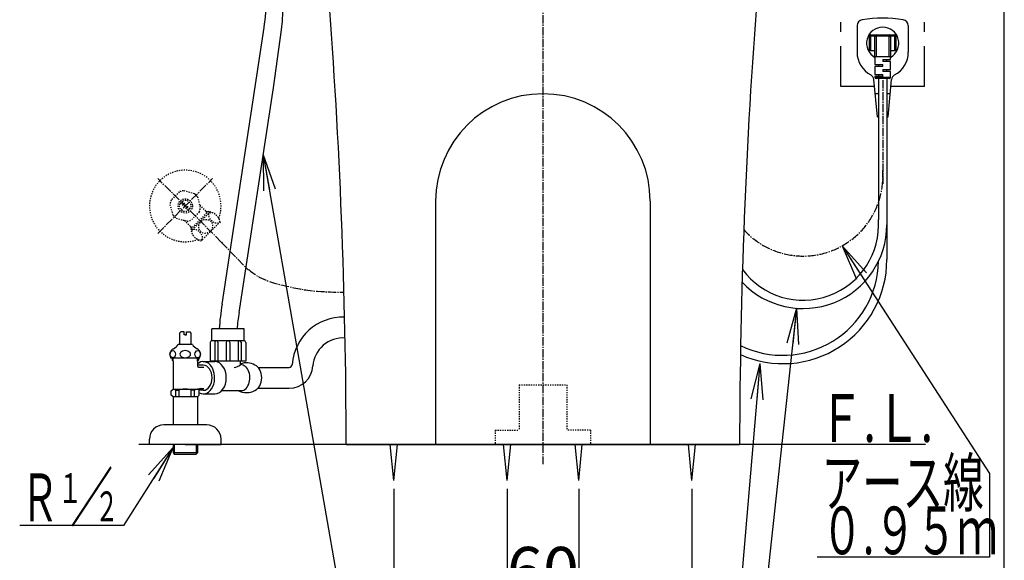
# Model space of a CAD drawing. Extents: x 0 to 2000, y 100 to 2900.
# Drawn here: x 1174 to 2000, y 541 to 995 of the extents above; entities that cross this region are included whole.
import ezdxf
from ezdxf.enums import TextEntityAlignment as Align

# ---------------------------------------------------------------- set-up
doc = ezdxf.new("R2010")
doc.units = 0
doc.linetypes.add('EXLTYPE2', pattern=[2, 1, -1])
doc.linetypes.add('EXLTYPE3', pattern=[10, 7, -1, 1, -1])
doc.layers.get('0').update_dxf_attribs({"linetype": 'CONTINUOUS'})
doc.layers.get('DEFPOINTS').update_dxf_attribs({"linetype": 'CONTINUOUS'})
for name, color, linetype in [('便器', 7, 'CONTINUOUS'), ('寸法', 7, 'CONTINUOUS'), ('枠', 7, 'CONTINUOUS'), ('止水栓', 7, 'CONTINUOUS'), ('温水洗浄便座', 7, 'CONTINUOUS')]:
    doc.layers.add(name, color=color, linetype=linetype)
doc.styles.add('EXCADDIM1', font='monotxt', dxfattribs={"width": 0.84, "bigfont": 'extfont'})
doc.styles.add('EXCADSTD', font='monotxt', dxfattribs={"bigfont": 'extfont'})
doc.styles.get("Standard").update_dxf_attribs({"font": 'monotxt', "bigfont": 'extfont'})
doc.dimstyles.new('ISO-25', dxfattribs={"dimtxt": 2.5, "dimasz": 2.5, "dimexe": 1.25, "dimexo": 0.625, "dimtad": 1, "dimtxsty": 'STANDARD', "dimcen": 2.5, "dimazin": 3, "dimtfac": 1, "dimtmove": 0, "dimatfit": 3})

# ---------------------------------------------------------------- blocks, each defined once
blk = doc.blocks.new('EX_NORM')
at = {"color": 0, "linetype": 'CONTINUOUS'}
for q in [(-1, 0.167), (-1, 0), (-1, -0.167)]:
    blk.add_line((0, 0), q, dxfattribs=at)
blk = doc.blocks.new('*D28')
at = {"layer": 'DEFPOINTS', "color": 0}
for p in [(1583, 608.5), (1643, 608.5), (1643, 504)]:
    blk.add_point(p, dxfattribs=at)
at = {"layer": '寸法', "color": 3, "linetype": 'CONTINUOUS'}
for p, q in [((1583, 601.5), (1583, 494)), ((1643, 601.5), (1643, 494)), ((1613, 504), (1613, 504))]:
    blk.add_line(p, q, dxfattribs=at)
at = {"layer": '寸法', "color": 3, "xscale": 30, "yscale": 30, "zscale": 30, "rotation": 180}
blk.add_blockref('EX_NORM', (1583, 504), dxfattribs=at)
at = {"layer": '寸法', "color": 3, "xscale": 30, "yscale": 30, "zscale": 30}
blk.add_blockref('EX_NORM', (1643, 504), dxfattribs=at)
at = {"layer": '寸法', "color": 2, "insert": (1613, 527.5), "char_height": 40, "attachment_point": 5, "style": 'EXCADDIM1'}
blk.add_mtext('60', dxfattribs=at)
blk = doc.blocks.new('*D29')
at = {"layer": 'DEFPOINTS', "color": 0}
for p in [(1488, 608.5), (1738, 608.5), (1738, 442)]:
    blk.add_point(p, dxfattribs=at)
at = {"layer": '寸法', "color": 3, "linetype": 'CONTINUOUS'}
for p, q in [((1488, 601.5), (1488, 432)), ((1738, 601.5), (1738, 432)), ((1518, 442), (1708, 442))]:
    blk.add_line(p, q, dxfattribs=at)
at = {"layer": '寸法', "color": 3, "xscale": 30, "yscale": 30, "zscale": 30, "rotation": 180}
blk.add_blockref('EX_NORM', (1488, 442), dxfattribs=at)
at = {"layer": '寸法', "color": 3, "xscale": 30, "yscale": 30, "zscale": 30}
blk.add_blockref('EX_NORM', (1738, 442), dxfattribs=at)
at = {"layer": '寸法', "color": 2, "insert": (1613, 467), "char_height": 40, "attachment_point": 5, "style": 'EXCADDIM1'}
blk.add_mtext('250', dxfattribs=at)

msp = doc.modelspace()

# ---------------------------------------------------------------- linework, layer by layer
at = {"layer": '便器', "color": 6, "linetype": 'EXLTYPE3'}
for p, q in [((1613, 1048.5), (1613, 622)), ((1898, 944), (1898, 857))]:
    msp.add_line(p, q, dxfattribs=at)
at = {"layer": '便器', "color": 6, "linetype": 'CONTINUOUS'}
for p, q in [((1863, 984.5), (1863, 992.5)), ((1933, 984.5), (1933, 992.5)), ((1863, 938.5), (1863, 972.5)), ((1933, 938.5), (1933, 972.5)), ((1894.5, 945.4), (1894.5, 827.24)), ((1901.5, 945.4), (1901.5, 818.7)), ((1891.17, 938.5), (1863, 938.5)), ((1933, 938.5), (1904.83, 938.5)), ((1523, 842.5), (1523, 638.5)), ((1703, 842.5), (1703, 638.5)), ((1362.35, 735.5), (1335.35, 735.5)), ((1335.35, 725.5), (1335.35, 735.5)), ((1362.35, 725.5), (1362.35, 735.5)), ((1333.93, 724.08), (1333.93, 708.5)), ((1362.35, 725.5), (1335.35, 725.5)), ((1337.86, 724.22), (1337.86, 708.5)), ((1340.42, 724.22), (1340.42, 708.5)), ((1347.35, 724), (1347.35, 708.5)), ((1350.35, 724), (1350.35, 708.5)), ((1357.28, 724.22), (1357.28, 708.5)), ((1359.84, 724.22), (1359.84, 708.5)), ((1363.77, 724.08), (1363.77, 708.5)), ((1328.14, 705), (1323.17, 705)), ((1328.14, 708), (1337.9, 708)), ((1363.77, 708.5), (1333.93, 708.5)), ((1359.35, 705.25), (1359.35, 708.5)), ((1374.12, 703.2), (1400.17, 703.2)), ((1374.12, 685.8), (1400.17, 685.8)), ((1328.14, 684), (1324.75, 684)), ((1328.14, 681), (1337.9, 681)), ((1343.67, 683.75), (1361.11, 683.75)), ((1488, 608.5), (1485, 638.5)), ((1488, 608.5), (1491, 638.5)), ((1583, 608.5), (1580, 638.5)), ((1583, 608.5), (1586, 638.5)), ((1643, 608.5), (1640, 638.5)), ((1643, 608.5), (1646, 638.5)), ((1738, 608.5), (1735, 638.5)), ((1738, 608.5), (1741, 638.5))]:
    msp.add_line(p, q, dxfattribs=at)
at = {"layer": '便器', "color": 3, "linetype": 'CONTINUOUS'}
for p, q in [((1876.5, 989.67), (1876.5, 967.4)), ((1919.5, 989.67), (1919.5, 967.4)), ((1893.5, 913.3), (1890.63, 944.41)), ((1902.5, 913.3), (1905.37, 944.41)), ((1891.7, 932.8), (1894.5, 932.8)), ((1901.5, 932.8), (1904.3, 932.8)), ((1893.5, 913.3), (1894.5, 913.3)), ((1901.5, 913.3), (1902.5, 913.3)), ((1261.14, 570.78), (1174.14, 570.78))]:
    msp.add_line(p, q, dxfattribs=at)
at = {"layer": '便器', "color": 3, "linetype": 'EXLTYPE3'}
for p, q in [((1290.02, 815.52), (1335.98, 861.48)), ((1343.26, 808.24), (1290.02, 861.48))]:
    msp.add_line(p, q, dxfattribs=at)
at = {"layer": '便器', "color": 6, "linetype": 'EXLTYPE2'}
for p, q in [((1593, 688.5), (1593, 650.5)), ((1593, 688.5), (1633, 688.5)), ((1633, 688.5), (1633, 650.5)), ((1573, 650.5), (1593, 650.5)), ((1573, 650.5), (1573, 638.5)), ((1653, 650.5), (1633, 650.5)), ((1653, 650.5), (1653, 638.5)), ((1573, 638.5), (1653, 638.5))]:
    msp.add_line(p, q, dxfattribs=at)
at = {"layer": '便器', "color": 7, "linetype": 'CONTINUOUS'}
msp.add_line((1934, 638.5), (1274, 638.5), dxfattribs=at)
at = {"layer": '便器', "color": 2, "linetype": 'CONTINUOUS'}
msp.add_line((1448, 638.5), (1778, 638.5), dxfattribs=at)
for centre, start, end in [((-3551.99, 631.23), 0.0833, 4.43779), ((6777.99, 631.23), 175.56221, 179.9167)]:
    msp.add_arc(centre, 5000, start, end, dxfattribs=at)
at = {"layer": '便器', "color": 3, "linetype": 'CONTINUOUS'}
for centre, radius, start, end in [((1881.5, 989.67), 5, 98.5052, 180), ((1898, 879.34), 116.56, 81.4948, 98.5052), ((1914.5, 989.67), 5, 0, 81.4948), ((1898, 974.9), 13.5, 298.7822, 241.2178), ((1898, 967.4), 21.5, 180, 242.22046), ((1898, 967.4), 21.5, 297.77954, 0), ((1885.65, 943.95), 5, 5.2739, 62.22046), ((1910.35, 943.95), 5, 117.77954, 174.7261)]:
    msp.add_arc(centre, radius, start, end, dxfattribs=at)
at = {"layer": '便器', "color": 6, "linetype": 'CONTINUOUS'}
for centre, radius, start, end in [((1613, 842.5), 90, 0, 180), ((1831.25, 822.75), 63.25, 216.43804, 4.06858), ((1831.25, 822.75), 70.25, 223.21434, 0), ((1445.29, 702.65), 42.63, 88.09479, 176.00348), ((1445.29, 702.65), 25.23, 85.94343, 176.00348), ((1335.35, 724.08), 1.42, 90, 180), ((1339.14, 724.22), 1.28, 0, 180), ((1348.85, 724), 1.5, 0, 180), ((1358.56, 724.22), 1.28, 0, 180), ((1362.35, 724.08), 1.42, 0, 90), ((1350.02, 720.87), 18.2, 282.70507, 300.85248), ((1364.31, 692.72), 14.28, 60.18339, 110.3204), ((1400.17, 705.8), 2.6, 270, 356.00348), ((1400.17, 705.8), 20, 270, 356.00348), ((1364.31, 696.28), 14.28, 241.33275, 299.81661)]:
    msp.add_arc(centre, radius, start, end, dxfattribs=at)
at = {"layer": '便器', "color": 6, "linetype": 'EXLTYPE3'}
msp.add_arc((1831.23, 863.45), 66.94, 222.02279, 4.06858, dxfattribs=at)
at = {"layer": '便器', "color": 6, "linetype": 'CONTINUOUS'}
for centre, major_axis, start_param, end_param in [((1328.14, 694.5), (0, 13.5), 2.77832, 6.830744), ((1328.14, 694.5), (0, 10.5), 3.141593, 6.283185), ((1337.9, 694.5), (0, 13.5), 3.141593, 6.283185), ((1359.46, 694.5), (0, 11), 2.927986, 6.296891), ((1369.36, 694.5), (0, 11), 3.408647, 6.016131)]:
    msp.add_ellipse(centre, major_axis=major_axis, ratio=0.707107, start_param=start_param, end_param=end_param, dxfattribs=at)
at = {"layer": '枠', "color": 7, "linetype": 'CONTINUOUS'}
msp.add_line((2000, 100), (2000, 2900), dxfattribs=at)
at = {"layer": '止水栓', "color": 3, "linetype": 'EXLTYPE2'}
for p, q in [((1320.68, 848.74), (1311.47, 851.2)), ((1307.98, 850.27), (1301.23, 843.52)), ((1310.42, 842.49), (1316.99, 835.92)), ((1323.24, 846.18), (1325.7, 836.97)), ((1302.76, 830.82), (1300.3, 840.03)), ((1309.01, 841.08), (1315.58, 834.51)), ((1325.14, 839.09), (1330.32, 833.9)), ((1305.32, 828.26), (1314.53, 825.8)), ((1312.41, 826.36), (1317.6, 821.18)), ((1332.41, 833.9), (1317.6, 819.09)), ((1324.77, 833.48), (1318.02, 826.73)), ((1333.83, 833.59), (1318.88, 818.65)), ((1330.32, 833.9), (1332.41, 833.9)), ((1330.77, 833.9), (1332.46, 832.22)), ((1332.41, 833.9), (1333.28, 833.04)), ((1317.6, 821.18), (1317.6, 819.09)), ((1317.6, 820.73), (1319.28, 819.04)), ((1317.6, 819.09), (1318.46, 818.22)), ((1318.88, 818.65), (1317.91, 817.67)), ((1342.31, 825.11), (1327.37, 810.16)), ((1327.37, 810.16), (1326.39, 809.19))]:
    msp.add_line(p, q, dxfattribs=at)
at = {"layer": '止水栓', "color": 6, "linetype": 'CONTINUOUS'}
for p, q in [((1309.25, 733), (1308.25, 732)), ((1308.25, 732), (1308.25, 722.44)), ((1312, 733), (1309.25, 733)), ((1312, 730.5), (1312, 733)), ((1313, 730.5), (1312, 730.5)), ((1313, 730.5), (1314, 730.5)), ((1314, 733), (1316.75, 733)), ((1314, 730.5), (1314, 733)), ((1316.75, 733), (1317.75, 732)), ((1317.75, 732), (1317.75, 722.44)), ((1319, 722.44), (1307, 722.44)), ((1325, 710.94), (1301, 710.94)), ((1302, 710.94), (1302, 709.3)), ((1302.8, 708.5), (1302.8, 710.94)), ((1323.2, 708.5), (1323.2, 710.94)), ((1324, 710.94), (1324, 709.3)), ((1302.8, 708.5), (1302, 709.3)), ((1302.8, 708.5), (1302.8, 685)), ((1323.2, 708.5), (1324, 709.3)), ((1323.2, 708.5), (1323.2, 704.45)), ((1324.2, 703.5), (1328.5, 703.5)), ((1325.75, 685.5), (1328.5, 685.5)), ((1301.25, 683.45), (1302.8, 685)), ((1301.25, 680), (1301.25, 683.45)), ((1302.75, 678.5), (1301.25, 680)), ((1323.25, 678.5), (1302.75, 678.5)), ((1302.75, 678.5), (1302.75, 655)), ((1302.8, 685), (1324.88, 685)), ((1305.11, 684), (1308, 684)), ((1305.11, 678.5), (1305.11, 684)), ((1308, 678.5), (1308, 684)), ((1320.89, 684), (1318, 684)), ((1318, 678.5), (1318, 684)), ((1320.89, 678.5), (1320.89, 684)), ((1323.25, 678.5), (1324.75, 680)), ((1323.25, 678.5), (1323.25, 655)), ((1324.75, 680), (1324.75, 684.5)), ((1331, 655), (1295, 655)), ((1283, 638.5), (1283, 643)), ((1313, 638.5), (1283, 638.5)), ((1302.75, 638.5), (1302.75, 631.5)), ((1303.68, 638.5), (1303.68, 630.57)), ((1313, 638.5), (1343, 638.5)), ((1322.32, 630.57), (1322.32, 638.5)), ((1323.25, 638.5), (1323.25, 631.5)), ((1343, 638.5), (1343, 643)), ((1323.25, 631.5), (1302.75, 631.5)), ((1302.75, 631.5), (1303.75, 630.5)), ((1303.75, 630.5), (1322.25, 630.5)), ((1322.25, 630.5), (1323.25, 631.5))]:
    msp.add_line(p, q, dxfattribs=at)
at = {"layer": '止水栓', "color": 3, "linetype": 'EXLTYPE2', "flags": 128}
for points in [[(1326.49, 825.66), (1327.07, 826.11), (1327.69, 826.49), (1328.16, 826.72), (1328.62, 826.9), (1329.11, 827.05), (1329.6, 827.15), (1330.31, 827.23), (1331.01, 827.21), (1331.67, 827.12), (1332.38, 826.93), (1333.04, 826.65), (1333.65, 826.29), (1334.33, 825.74), (1334.9, 825.09), (1335.36, 824.35), (1335.65, 823.66), (1335.85, 822.93), (1335.95, 822.14), (1335.94, 821.39), (1335.82, 820.61), (1335.62, 819.89), (1335.32, 819.18), (1334.89, 818.42), (1334.34, 817.71), (1333.74, 817.12)], [(1340.94, 824.32), (1340.72, 824.18), (1340.47, 824.07), (1340.2, 823.99), (1339.61, 823.92), (1338.91, 823.99), (1338.18, 824.19), (1337.34, 824.56), (1336.52, 825.04), (1335.74, 825.62), (1335.02, 826.28), (1334.36, 827), (1333.72, 827.87), (1333.2, 828.78), (1332.95, 829.37), (1332.77, 829.95), (1332.69, 830.38), (1332.65, 830.79), (1332.66, 831.12), (1332.7, 831.43), (1332.85, 831.88), (1333.09, 832.27), (1333.37, 832.54)], [(1333.37, 832.54), (1333.69, 832.73), (1334.06, 832.86), (1334.68, 832.94), (1335.33, 832.88), (1336.11, 832.67), (1336.89, 832.34), (1337.76, 831.84), (1338.58, 831.22), (1339.23, 830.64), (1339.82, 830.01), (1340.35, 829.34), (1340.92, 828.45), (1341.34, 827.54), (1341.52, 826.97), (1341.63, 826.42), (1341.66, 825.93), (1341.62, 825.47), (1341.48, 825.01), (1341.24, 824.62), (1340.94, 824.32)], [(1326.93, 810.29), (1326.69, 810.13), (1326.43, 810), (1326.16, 809.91), (1325.87, 809.86), (1325.25, 809.85), (1324.51, 809.98), (1323.76, 810.24), (1322.9, 810.67), (1322.07, 811.21), (1321.41, 811.75), (1320.79, 812.34), (1320.22, 812.99), (1319.58, 813.86), (1319.08, 814.78), (1318.84, 815.36), (1318.67, 815.94), (1318.59, 816.36), (1318.56, 816.77), (1318.58, 817.09), (1318.63, 817.4), (1318.77, 817.82), (1319.02, 818.21)], [(1326.93, 810.29), (1327.22, 810.62), (1327.43, 811.02), (1327.51, 811.29), (1327.56, 811.59), (1327.56, 812.21), (1327.42, 812.95), (1327.15, 813.71), (1326.72, 814.57), (1326.16, 815.4), (1325.62, 816.06), (1325.02, 816.68), (1324.37, 817.24), (1323.5, 817.87), (1322.58, 818.37), (1322, 818.6), (1321.42, 818.76), (1321.01, 818.83), (1320.6, 818.85), (1320.28, 818.83), (1319.98, 818.78), (1319.6, 818.64), (1319.26, 818.44), (1319.02, 818.21)], [(1333.74, 817.12), (1333.33, 816.79), (1332.9, 816.5), (1332.45, 816.24), (1332, 816.03), (1331.55, 815.86), (1330.86, 815.67), (1330.19, 815.57), (1329.53, 815.55), (1328.8, 815.61), (1328.11, 815.76), (1327.46, 815.99), (1326.8, 816.33), (1326.2, 816.76), (1325.67, 817.27), (1325.21, 817.84), (1324.83, 818.49), (1324.55, 819.19), (1324.36, 819.94), (1324.27, 820.69), (1324.3, 821.48), (1324.41, 822.2), (1324.62, 822.93), (1324.93, 823.66), (1325.38, 824.41), (1325.93, 825.11), (1326.49, 825.66)]]:
    msp.add_lwpolyline(points, dxfattribs=at)
at = {"layer": '止水栓', "color": 3, "linetype": 'EXLTYPE3', "flags": 128}
for points in [[(1343.26, 808.24), (1343.46, 808.03), (1344.02, 807.44), (1344.9, 806.51), (1346.05, 805.3), (1347.44, 803.85), (1349, 802.22), (1350.7, 800.45), (1365.95, 784.7)], [(1366.39, 785.12), (1367.8, 783.93), (1369.6, 782.53), (1371.39, 781.24), (1373.21, 780.05), (1375.07, 778.95), (1376.99, 777.94), (1379, 777), (1381.08, 776.14), (1383.24, 775.33), (1385.48, 774.58), (1387.77, 773.87), (1390.1, 773.21), (1392.45, 772.59), (1394.82, 772.01), (1397.17, 771.47), (1399.49, 770.95), (1401.78, 770.46), (1404, 770), (1405.69, 769.65), (1407.34, 769.32), (1408.99, 769), (1410.65, 768.69), (1412.33, 768.4), (1414.06, 768.12), (1415.85, 767.86), (1417.72, 767.62), (1419.69, 767.39), (1421.78, 767.19), (1424, 767), (1426.6, 766.82), (1429.31, 766.66), (1432.05, 766.53), (1434.75, 766.41), (1437.33, 766.32), (1439.72, 766.24), (1441.85, 766.18), (1443.63, 766.14), (1445, 766.11), (1445.88, 766.09), (1446.19, 766.09)]]:
    msp.add_lwpolyline(points, dxfattribs=at)
at = {"layer": '止水栓', "color": 3, "linetype": 'EXLTYPE2'}
for radius in [6, 4.75]:
    msp.add_circle((1313, 838.5), radius, dxfattribs=at)
for centre, radius, start, end in [((1313, 838.5), 30, 339.79483, 290.41936), ((1313, 838.5), 12.8, 96.88515, 113.11485), ((1313, 838.5), 12.8, 156.88515, 173.11485), ((1313, 838.5), 12.8, 36.88515, 53.11485), ((1313, 838.5), 12.8, 336.88515, 353.11485), ((1313, 838.5), 12.8, 216.88515, 233.11485), ((1313, 838.5), 12.8, 276.88515, 293.11485), ((1331.38, 822.66), 11.2, 12.60763, 77.39235), ((1328.84, 820.12), 11.2, 192.60763, 257.39237)]:
    msp.add_arc(centre, radius, start, end, dxfattribs=at)
at = {"layer": '止水栓', "color": 6, "linetype": 'CONTINUOUS'}
for centre, radius, start, end in [((1304.58, 715.13), 4, 112.8022, 144.2681), ((1299.93, 726.19), 8, 292.8022, 332.08924), ((1326.07, 726.19), 8, 207.91076, 247.1978), ((1321.42, 715.13), 4, 35.7319, 67.1978), ((1306.22, 713.94), 6.02, 144.2681, 209.86283), ((1319.77, 713.94), 6.02, 330.13717, 35.7319), ((1324.2, 704.5), 1, 182.77767, 270), ((1325.75, 684.5), 1, 90, 180), ((1295, 643), 12, 90, 180), ((1331, 643), 12, 0, 90)]:
    msp.add_arc(centre, radius, start, end, dxfattribs=at)
for centre, major_axis in [((1302.52, 714.24), (0, -3)), ((1323.48, 714.24), (0, 3))]:
    msp.add_ellipse(centre, major_axis=major_axis, ratio=0.771221, dxfattribs=at)
for centre, major_axis, ratio, start_param, end_param in [((1313, 714.24), (-4.45, 0), 0.67352, 4.712389, 7.853982), ((1313, 714.24), (4.45, 0), 0.67352, 4.712389, 7.853982), ((1300.11, 684), (-5, 0), 0.2, 3.141593, 4.139852), ((1313, 684), (-5, 0), 0.2, 3.141593, 6.283185), ((1325.89, 684), (5, 0), 0.2, 1.776267, 3.141593)]:
    msp.add_ellipse(centre, major_axis=major_axis, ratio=ratio, start_param=start_param, end_param=end_param, dxfattribs=at)
at = {"layer": '温水洗浄便座', "color": 6, "linetype": 'CONTINUOUS'}
for p, q in [((1343.97, 756.1), (1379.14, 988.13)), ((1387.03, 937.4), (1393.64, 986.15)), ((1887.9, 980.9), (1887, 980.9)), ((1887, 968.9), (1887, 980.9)), ((1887.9, 980.9), (1887.9, 968.9)), ((1891.5, 980.9), (1887.9, 980.9)), ((1888, 981.9), (1892.5, 981.9)), ((1891.5, 980.9), (1892.5, 980.9)), ((1891.5, 963.4), (1891.5, 980.9)), ((1892.5, 981.9), (1903.5, 981.9)), ((1892.5, 981.9), (1892.5, 980.9)), ((1903.5, 980.9), (1892.5, 980.9)), ((1892.5, 980.9), (1892.5, 963.4)), ((1903.5, 981.9), (1908, 981.9)), ((1903.5, 981.9), (1903.5, 980.9)), ((1903.5, 980.9), (1904.5, 980.9)), ((1903.5, 963.4), (1903.5, 980.9)), ((1908.1, 980.9), (1904.5, 980.9)), ((1904.5, 980.9), (1904.5, 963.4)), ((1909, 980.9), (1908.1, 980.9)), ((1908.1, 968.9), (1908.1, 980.9)), ((1909, 980.9), (1909, 968.9)), ((1887.9, 968.9), (1887, 968.9)), ((1887.9, 968.9), (1891.5, 968.9)), ((1904.5, 968.9), (1908.1, 968.9)), ((1909, 968.9), (1908.1, 968.9)), ((1892.5, 963.4), (1891.5, 963.4)), ((1898, 963.4), (1892.5, 963.4)), ((1903.5, 963.4), (1898, 963.4)), ((1898, 961.4), (1904.5, 961.4)), ((1898, 961.4), (1898, 959.7)), ((1904.5, 959.7), (1898, 959.7)), ((1904.5, 963.4), (1903.5, 963.4)), ((1891.5, 957.2), (1898, 957.2)), ((1898, 955.5), (1891.5, 955.5)), ((1898, 955.5), (1898, 957.2)), ((1898, 953), (1904.5, 953)), ((1898, 953), (1898, 951.3)), ((1904.5, 951.3), (1898, 951.3)), ((1891.5, 948.8), (1898, 948.8)), ((1898, 947.1), (1891.5, 947.1)), ((1891.5, 946.4), (1898, 946.4)), ((1898, 945.4), (1892.5, 945.4)), ((1898, 947.1), (1898, 948.8)), ((1898, 946.4), (1904.5, 946.4)), ((1903.5, 945.4), (1898, 945.4)), ((1358.13, 749.12), (1387.03, 937.4))]:
    msp.add_line(p, q, dxfattribs=at)
at = {"layer": '温水洗浄便座', "color": 3, "linetype": 'CONTINUOUS'}
msp.add_line((1901.5, 822.75), (1901.5, 793.55), dxfattribs=at)
at = {"layer": '温水洗浄便座', "color": 6, "linetype": 'CONTINUOUS', "flags": 128}
for points in [[(1891.5, 963.4), (1891.5, 957.2)], [(1901.5, 959.7), (1901.5, 961.4)], [(1904.5, 961.4), (1904.5, 963.4)], [(1904.5, 953), (1904.5, 959.7)], [(1891.5, 955.5), (1891.5, 948.8)], [(1894.5, 957.2), (1894.5, 955.5)], [(1901.5, 951.3), (1901.5, 953)], [(1904.5, 946.4), (1904.5, 951.3)], [(1891.5, 947.1), (1891.5, 946.4)], [(1894.5, 948.8), (1894.5, 947.1)]]:
    msp.add_lwpolyline(points, dxfattribs=at)
at = {"layer": '温水洗浄便座', "color": 6, "linetype": 'CONTINUOUS'}
for centre, radius, start, end in [((1211.79, 1012.91), 169.17, 351.57775, 0), ((1252.11, 1005.53), 142.85, 352.20265, 0), ((1888, 980.9), 1, 90, 180), ((1890.47, 981.15), 2.59, 163.08861, 185.4902), ((1892.5, 980.9), 1, 90, 180), ((1903.5, 980.9), 1, 0, 90), ((1908, 980.9), 1, 0, 90), ((1905.53, 981.15), 2.59, 354.5098, 16.91139), ((1892.5, 946.4), 1, 180, 270), ((1903.5, 946.4), 1, 270, 0), ((1537.86, 722.01), 196.86, 170.02859, 176.07134), ((1731.33, 693.46), 377.33, 171.51645, 173.603)]:
    msp.add_arc(centre, radius, start, end, dxfattribs=at)
at = {"layer": '温水洗浄便座', "color": 3, "linetype": 'CONTINUOUS'}
for radius, start, end in [(87.25, 245.93935, 0), (80.25, 243.79314, 359.00421)]:
    msp.add_arc((1814.25, 793.55), radius, start, end, dxfattribs=at)

# ---------------------------------------------------------------- texts
at = {"layer": '便器', "color": 3, "linetype": 'CONTINUOUS', "style": 'EXCADSTD', "width": 1.26}
msp.add_text('／', height=40, dxfattribs=at).set_placement((1216.5, 574.28), (1252.5, 574.28), align=Align.FIT)
at = {"layer": '便器', "color": 2, "linetype": 'CONTINUOUS', "style": 'EXCADSTD', "width": 1.12}
for s, height, p, p2 in [('Ｒ', 40, (1175, 574.28), (1207, 574.28)), ('１', 25, (1206.5, 589.48), (1226.5, 589.48)), ('２', 25, (1237.1, 574.18), (1257.1, 574.18))]:
    msp.add_text(s, height=height, dxfattribs=at).set_placement(p, p2, align=Align.FIT)
at = {"layer": '寸法', "color": 2, "linetype": 'CONTINUOUS', "style": 'EXCADSTD'}
for s, width, p, p2 in [('Ｆ.Ｌ.', 0.969231, (1844.25, 640.7), (1940.25, 640.7)), ('アース線', 1.034783, (1846.75, 586.51), (1982.75, 586.51)), ('０.９５ｍ', 0.983544, (1846.75, 546.51), (1994.75, 546.51))]:
    msp.add_text(s, height=40, dxfattribs=dict(at, width=width)).set_placement(p, p2, align=Align.FIT)

# ---------------------------------------------------------------- dimensions: what is measured, and where the dimension line sits
at = {"layer": '寸法', "color": 3, "linetype": 'CONTINUOUS'}
for base, p1, p2, override, picture, middle in [((1738, 442), (1488, 608.5), (1738, 608.5), {"dimtxt": 40, "dimasz": 30, "dimexe": 10, "dimexo": 7, "dimgap": 0, "dimtad": 1, "dimjust": 0, "dimtih": 0, "dimtoh": 0, "dimdec": 1, "dimzin": 8, "dimlunit": 2, "dimtxsty": 'EXCADDIM1', "dimblk1": 'EX_NORM', "dimblk2": 'EX_NORM', "dimsah": 1, "dimse1": 0, "dimse2": 0, "dimclrd": 3, "dimclre": 3, "dimclrt": 2, "dimtmove": 2}, '*D29', (1613, 467)), ((1643, 504), (1583, 608.5), (1643, 608.5), {"dimtxt": 40, "dimasz": 30, "dimexe": 10, "dimexo": 7, "dimgap": 0, "dimtad": 1, "dimjust": 0, "dimtih": 0, "dimtoh": 0, "dimdec": 0, "dimzin": 0, "dimlunit": 2, "dimtxsty": 'EXCADDIM1', "dimblk1": 'EX_NORM', "dimblk2": 'EX_NORM', "dimsah": 1, "dimse1": 0, "dimse2": 0, "dimclrd": 3, "dimclre": 3, "dimclrt": 2, "dimtmove": 2}, '*D28', (1613, 527.5))]:
    dim = msp.add_linear_dim(base=base, p1=p1, p2=p2, dimstyle='ISO-25', override=override, dxfattribs=at)
    dim.commit()
    dim.dimension.update_dxf_attribs({"geometry": picture, "text_midpoint": middle, "dimtype": 160})

# ---------------------------------------------------------------- leaders
at = {"layer": '便器', "color": 3, "linetype": 'CONTINUOUS'}
msp.add_leader([(1302.7, 635.66), (1261.14, 570.78)], dimstyle='ISO-25', override={"dimasz": 30, "dimldrblk": 'EX_NORM'}, dxfattribs=at)
at = {"layer": '寸法', "color": 3, "linetype": 'CONTINUOUS'}
for points in [[(1378.45, 881.47), (1440.36, 526), (1440.36, 442), (1261, 442)], [(1863.88, 805.01), (1987.66, 614.14), (1987.66, 544), (1843, 544)], [(1825.76, 752.71), (1801.2, 526), (1801.2, 442), (1966, 442)], [(1795.03, 706.33), (1773.2, 450), (1773.2, 348), (1938, 348)]]:
    msp.add_leader(points, dimstyle='ISO-25', override={"dimasz": 30, "dimldrblk": 'EX_NORM'}, dxfattribs=at)

doc.saveas('drawing.dxf')
